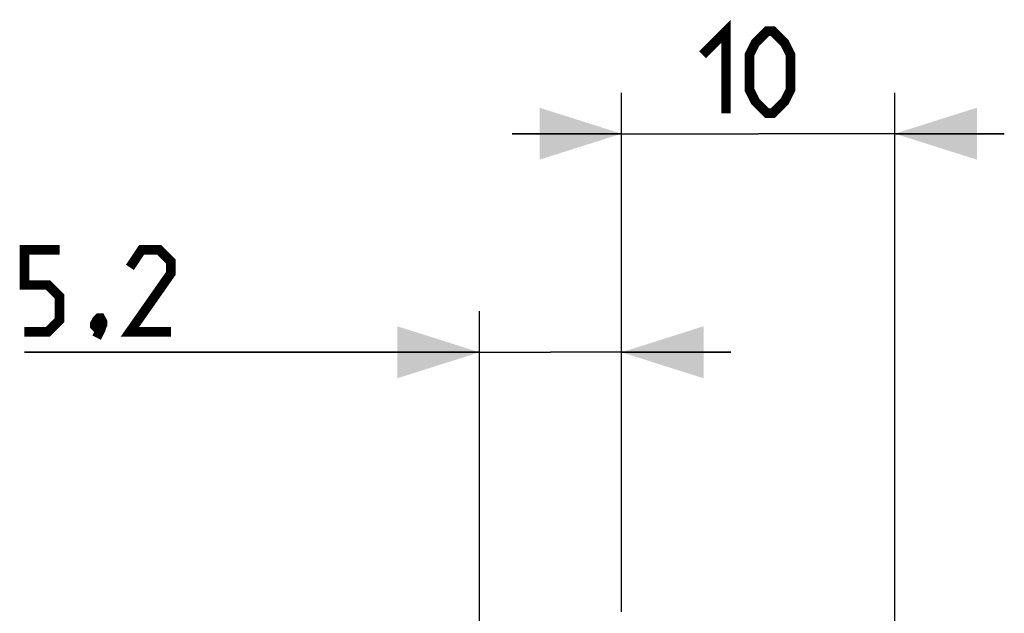
# Model space of a CAD drawing. Units: millimetres. Extents: x -91 to 37, y -68 to 90.
# Drawn here: x -91 to -55, y 68 to 90 of the extents above; entities that cross this region are included whole.
import ezdxf

# ---------------------------------------------------------------- set-up
doc = ezdxf.new("R2010")
doc.units = ezdxf.units.MM
doc.header["$LTSCALE"] = 16.335
doc.layers.get('0').update_dxf_attribs({"linetype": 'CONTINUOUS'})
doc.styles.get("Standard").update_dxf_attribs({"font": 'txt', "width": 0.8})
doc.dimstyles.new('DIMSTYLE_1', dxfattribs={"dimtxt": 3, "dimasz": 3, "dimexe": 1.5, "dimexo": 0.5, "dimgap": 0.75, "dimtad": 1, "dimtxsty": 'STANDARD', "dimblk": '_FILLED', "dimblk1": '_FILLED', "dimblk2": '_FILLED', "dimcen": 0.09, "dimazin": 2, "dimtfac": 1, "dimtofl": 0, "dimtmove": 0, "dimatfit": 3, "dimldrblk": '_FILLED', "dimfxl": 1, "dimtolj": 1, "dimarcsym": 0})

# ---------------------------------------------------------------- blocks, each defined once
blk = doc.blocks.new('_FILLED')
at = {"color": 0, "linetype": 'BYBLOCK'}
blk.add_solid([(0, 0), (-1, 0.317), (-1, -0.317)], dxfattribs=at)
blk = doc.blocks.new('*D2')
at = {"color": 7, "linetype": 'CONTINUOUS'}
for p, q in [((-69.021, 68), (-69.021, 87)), ((-59.021, 55.426), (-59.021, 87)), ((-69.021, 85.5), (-73.021, 85.5)), ((-73.021, 85.5), (-64.021, 85.5)), ((-55.021, 85.5), (-64.021, 85.5)), ((-59.021, 85.5), (-55.021, 85.5))]:
    blk.add_line(p, q, dxfattribs=at)
at = {"color": 7, "linetype": 'CONTINUOUS', "xscale": 3, "yscale": 3, "zscale": 3}
blk.add_blockref('_FILLED', (-69.021, 85.5), dxfattribs=at)
at = {"color": 7, "linetype": 'CONTINUOUS', "xscale": 3, "yscale": 3, "zscale": 3, "rotation": 180}
blk.add_blockref('_FILLED', (-59.021, 85.5), dxfattribs=at)
blk = doc.blocks.new('*D3')
at = {"color": 7, "linetype": 'CONTINUOUS'}
for p, q in [((-74.22, 52.535), (-74.22, 79)), ((-69.021, 68), (-69.021, 79)), ((-74.22, 77.5), (-90.859, 77.5)), ((-90.859, 77.5), (-71.62, 77.5)), ((-65.021, 77.5), (-71.62, 77.5)), ((-69.021, 77.5), (-65.021, 77.5))]:
    blk.add_line(p, q, dxfattribs=at)
at = {"color": 7, "linetype": 'CONTINUOUS', "xscale": 3, "yscale": 3, "zscale": 3}
blk.add_blockref('_FILLED', (-74.22, 77.5), dxfattribs=at)
at = {"color": 7, "linetype": 'CONTINUOUS', "xscale": 3, "yscale": 3, "zscale": 3, "rotation": 180}
blk.add_blockref('_FILLED', (-69.021, 77.5), dxfattribs=at)

msp = doc.modelspace()

# ---------------------------------------------------------------- linework, layer by layer
at = {"color": 7, "linetype": 'CONTINUOUS', "const_width": 0.35}
for points in [[(-66.056, 88.393), (-65.199, 89.25), (-65.199, 86.25)], [(-64.342, 87.107), (-64.342, 88.393), (-64.128, 88.821), (-63.699, 89.25), (-63.485, 89.25), (-63.056, 88.821), (-62.842, 88.393), (-62.842, 87.107), (-63.056, 86.679), (-63.485, 86.25), (-63.699, 86.25), (-64.128, 86.679), (-64.342, 87.107)], [(-90.859, 78.25), (-90.002, 78.25), (-89.574, 78.679), (-89.574, 79.536), (-90.002, 79.964), (-90.859, 79.964), (-90.859, 81.25), (-89.574, 81.25)], [(-85.502, 78.25), (-87.002, 78.25), (-85.502, 80.393), (-85.502, 80.821), (-85.931, 81.25), (-86.574, 81.25), (-87.002, 80.607)], [(-88.074, 78.75), (-88.002, 78.607), (-88.002, 78.536), (-88.145, 78.393), (-88.216, 78.393), (-88.288, 78.464), (-88.288, 78.536), (-88.216, 78.679), (-88.145, 78.75), (-88.074, 78.75)], [(-88.002, 78.536), (-88.074, 78.321), (-88.216, 78.036)]]:
    msp.add_lwpolyline(points, dxfattribs=at)

# ---------------------------------------------------------------- dimensions: what is measured, and where the dimension line sits
at = {"color": 7, "linetype": 'CONTINUOUS'}
for base, p1, p2, picture, middle in [((-69.021, 85.5), (-59.021, 54.926), (-69.021, 67.5), '*D2', (-66.056, 85.5)), ((-74.22, 77.5), (-69.021, 67.5), (-74.22, 52.035), '*D3', (-90.859, 77.5))]:
    dim = msp.add_linear_dim(base=base, p1=p1, p2=p2, angle=180, dimstyle='DIMSTYLE_1', dxfattribs=at)
    dim.commit()
    dim.dimension.update_dxf_attribs({"geometry": picture, "text_midpoint": middle, "dimtype": 160})

doc.saveas('drawing.dxf')
